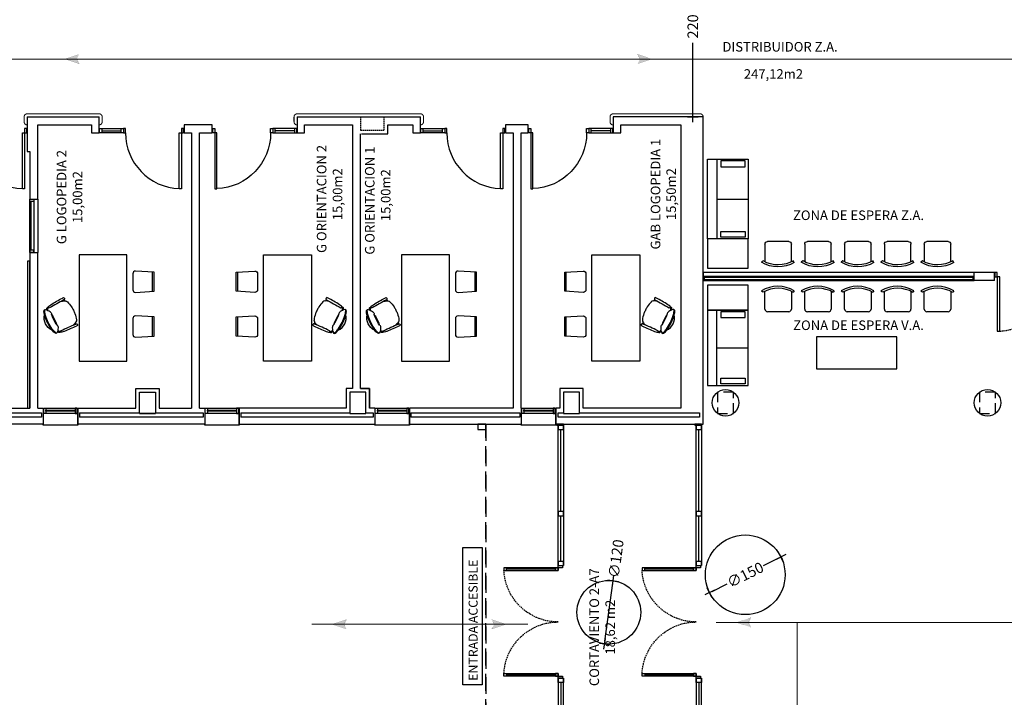
# Model space of a CAD drawing. Units: millimetres. Extents: x 1376 to 18176, y 10 to 18138.
# Drawn here: x 9886 to 11739, y 4509 to 5784 of the extents above; entities that cross this region are included whole.
import ezdxf
from ezdxf.enums import TextEntityAlignment as Align

# ---------------------------------------------------------------- set-up
doc = ezdxf.new("R2010")
doc.units = ezdxf.units.MM
doc.header["$PDMODE"] = 3
doc.header["$PDSIZE"] = -3
for name, pattern in [('CONTINUA', [0]), ('LÍNEAS_OCULTAS2', [4.7625, 3.175, -1.5875]), ('TRAZOS2', [0.375, 0.25, -0.125])]:
    doc.linetypes.add(name, pattern=pattern)
for name, color, linetype in [('0-INSTA', 50, 'Continuous'), ('0-MOBIL', 82, 'CONTINUA'), ('0-MUROS', 5, 'Continuous'), ('0-PILAR', 11, 'Continuous'), ('2', 9, 'Continuous'), ('A-ALFEIZAR', 131, 'Continuous'), ('A-CAMARA', 8, 'Continuous'), ('A-PASAMANOS', 61, 'Continuous'), ('A-PROYECCION', 9, 'LÍNEAS_OCULTAS2'), ('CARP-EXTERIOR', 131, 'Continuous'), ('CARP-INTERIOR', 111, 'Continuous'), ('D-TEXTO', 7, 'Continuous'), ('D-TEXTO M2', 22, 'CONTINUA')]:
    doc.layers.add(name, color=color, linetype=linetype)
doc.layers.add('N-accesibilidad', color=7, linetype='Continuous', true_color=0x94004a)
doc.styles.add('2', font='SIMPLEX.shx')
doc.styles.add('century', font='GOTHIC.TTF')
doc.styles.add('ROMANS', font='romans.shx')
doc.dimstyles.new('ACOPIN', dxfattribs={"dimtxt": 20, "dimasz": 5, "dimexe": 0, "dimexo": 0, "dimgap": 5, "dimtad": 0, "dimdec": 0, "dimzin": 0, "dimdsep": 46, "dimtxsty": '2', "dimblk1": 'PIN1', "dimblk2": 'PIN2', "dimsah": 1, "dimcen": 0, "dimdle": 40, "dimse1": 1, "dimse2": 1, "dimadec": 0, "dimazin": 0, "dimtfac": 0.1, "dimtdec": 0, "dimtix": 1, "dimtofl": 0, "dimtmove": 2, "dimatfit": 3, "dimldrblk": 'PIN1', "dimfxl": 0, "dimtolj": 1, "dimtzin": 0, "dimarcsym": 0})

# ---------------------------------------------------------------- blocks, each defined once
blk = doc.blocks.new('PIN1')
for p, q in [((2, 0), (-2, 0)), ((0, -2), (0, 2))]:
    blk.add_line(p, q)
at = {"const_width": 0.3}
blk.add_lwpolyline([(-0.15, 0, 1), (0.15, 0, 1)], format="xyb", close=True, dxfattribs=at)
blk = doc.blocks.new('PIN2')
for p, q in [((-2, 0), (2, 0)), ((0, 2), (0, -2))]:
    blk.add_line(p, q)
at = {"const_width": 0.3}
blk.add_lwpolyline([(-0.15, 0, 1), (0.15, 0, 1)], format="xyb", close=True, dxfattribs=at)
blk = doc.blocks.new('*D133')
at = {"layer": 'Defpoints', "color": 0}
for p in [(11132.8, 5821.1), (11153.2, 5821.1), (11119, 5601.1)]:
    blk.add_point(p, dxfattribs=at)
at = {"layer": 'N-accesibilidad', "color": 0, "lineweight": -2}
for p, q in [((11153.2, 5816.1), (11153.2, 5802.2)), ((11153.2, 5606.1), (11153.2, 5740.8))]:
    blk.add_line(p, q, dxfattribs=at)
at = {"layer": 'N-accesibilidad', "color": 0, "lineweight": -2, "xscale": 5, "yscale": 5, "zscale": 5}
for name, p, rotation in [('PIN2', (11153.2, 5821.1), 90), ('PIN1', (11153.2, 5601.1), 270)]:
    blk.add_blockref(name, p, dxfattribs=dict(at, rotation=rotation))
at = {"layer": 'N-accesibilidad', "color": 0, "insert": (11153.2, 5771.5), "char_height": 20, "attachment_point": 5, "rotation": 90, "style": '2'}
blk.add_mtext('\\A1;220', dxfattribs=at)
blk = doc.blocks.new('*D219')
at = {"layer": 'Defpoints', "color": 0}
for p in [(11003.2, 4728.4), (10987.3, 4609.5)]:
    blk.add_point(p, dxfattribs=at)
at = {"layer": 'N-accesibilidad', "color": 0, "lineweight": -2}
blk.add_line((10987.9, 4614.4), (11002.5, 4723.4), dxfattribs=at)
at = {"layer": 'N-accesibilidad', "color": 0, "lineweight": -2, "xscale": 5, "yscale": 5, "zscale": 5}
for name, p, rotation in [('PIN2', (11003.2, 4728.4), 82.37310954483563), ('PIN1', (10987.3, 4609.5), 262.3731095448356)]:
    blk.add_blockref(name, p, dxfattribs=dict(at, rotation=rotation))
at = {"layer": 'N-accesibilidad', "color": 0, "insert": (11008.7, 4769.8), "char_height": 20, "attachment_point": 5, "rotation": 82.3731, "style": '2'}
blk.add_mtext('\\A1;∅120', dxfattribs=at)
blk = doc.blocks.new('*D220')
at = {"layer": 'Defpoints', "color": 0}
for p in [(11319, 4772.9), (11184.8, 4705.9)]:
    blk.add_point(p, dxfattribs=at)
at = {"layer": 'N-accesibilidad', "color": 0, "lineweight": -2}
for p, q in [((11314.5, 4770.7), (11285.8, 4756.3)), ((11189.3, 4708.1), (11218.1, 4722.5))]:
    blk.add_line(p, q, dxfattribs=at)
at = {"layer": 'N-accesibilidad', "color": 0, "lineweight": -2, "xscale": 5, "yscale": 5, "zscale": 5}
for name, p, rotation in [('PIN1', (11319, 4772.9), 26.56505117707986), ('PIN2', (11184.8, 4705.9), 206.5650511770799)]:
    blk.add_blockref(name, p, dxfattribs=dict(at, rotation=rotation))
at = {"layer": 'N-accesibilidad', "color": 0, "insert": (11251.9, 4739.4), "char_height": 20, "attachment_point": 5, "rotation": 26.5651, "style": '2'}
blk.add_mtext('\\A1;∅150', dxfattribs=at)
blk = doc.blocks.new('P-1H-105')
for p, q in [((8, 0), (0, 0)), ((0, 0), (0, -4)), ((8, -4), (8, 0)), ((0, -4), (8, -4)), ((8, -4), (113, -4)), ((8, -8), (8, -4)), ((113, -8), (8, -8)), ((113, -4), (113, -8)), ((0, -109), (0, -113)), ((8, -109), (0, -109)), ((8, -113), (8, -109)), ((0, -113), (8, -113))]:
    blk.add_line(p, q)
blk.add_arc((8, -4), 105, 270, 357.8184)
blk = doc.blocks.new('P-1HM-160')
blk.add_line((-154, 4), (-117.5, 4))
for points in [[(-158, 0), (-113, 0), (-113, 8), (-158, 8)], [(-158, 0), (-154, 0), (-154, 8), (-158, 8)], [(-117.5, 0), (-113, 0), (-113, 8), (-117.5, 8)]]:
    blk.add_lwpolyline(points, close=True)
at = {"xscale": -1, "rotation": 270}
blk.add_blockref('P-1H-105', (0, 0), dxfattribs=at)
blk = doc.blocks.new('silla1')
at = {"layer": '0-MOBIL'}
blk.add_line((-0.2, 3), (36.2, 3), dxfattribs=at)
blk.add_lwpolyline([(0, 0), (36, 0), (38, 35, 0.414214), (33, 40), (3, 40, 0.414214), (-2, 35)], format="xyb", close=True, dxfattribs=at)
blk = doc.blocks.new('puesto despacho')
at = {"layer": '0-MOBIL'}
for p, q in [((0, 0), (200, 0)), ((0, -90), (0, 0)), ((200, 0), (200, -90)), ((200, -90), (0, -90)), ((69.8, -96.5), (71.6, -97.4)), ((70.3, -95.2), (72.8, -96.5)), ((116.1, -118), (113.5, -116.7)), ((115.3, -119.1), (113.5, -118.2))]:
    blk.add_line(p, q, dxfattribs=at)
for centre, radius, start, end in [((489, -289.6), 465.7, 155.3003, 158.3807), ((-342.5, 72.1), 445.4, 333.8769, 337.8387), ((74.4, -99.1), 9.51, 141.4321, 154.4335), ((68.2, -94.4), 1.71, 60.1966, 132.3574), ((84.8, -114.5), 21.6, 119.6086, 140.2943), ((67.8, -95), 2.4, 337.8387, 60.1966), ((77.2, -101.1), 6.19, 84.3411, 119.6086), ((73.7, -136), 41.2, 67.3247, 84.3411), ((15, -276.5), 193.6, 65.2461, 67.3247), ((4.8, -271.4), 193.6, 59.7779, 61.8565), ((81.4, -139.8), 41.2, 42.7615, 59.7779), ((63.5, -154.2), 24.8, 91.6671, 112.9888), ((56, -126.8), 2.17, 159.8715, 212.7559), ((68.8, -131.5), 15.8, 151.5345, 159.8715), ((70.7, -117.4), 19.6, 212.7559, 221.9483), ((56.2, -122.9), 1.69, 165.1968, 317.7595), ((95.3, -133.2), 42.1, 158.8124, 165.1968), ((77, -131.8), 21.6, 160.3507, 165.8246), ((57.5, -126.9), 1.52, 165.8246, 220.536), ((79.7, -107.9), 30.7, 220.536, 225.7561), ((63, -136.6), 7.2, 44.4177, 91.6671), ((498.4, -346.2), 445.4, 149.2639, 153.2257), ((-291.6, 98.7), 465.7, 328.7219, 331.8023), ((107.2, -116), 6.19, 7.4941, 42.7615), ((91.9, -118), 21.6, 346.8083, 7.4941), ((117.7, -119.8), 2.4, 66.9061, 149.2639), ((117.9, -119.2), 1.71, 354.7452, 66.9061), ((110.4, -117), 9.51, 332.6692, 345.6705), ((54.7, -133.5), 2.37, 112.9888, 206.5987), ((63.3, -129.2), 11.9, 206.5987, 229.5144), ((57.2, -131.7), 4.34, 185.5132, 221.9814), ((84.3, -107.3), 40.8, 221.9814, 234.4163), ((105.3, -80), 76.6, 229.5144, 244.2824), ((81.5, -130), 25.5, 204.3908, 282.7118), ((121.9, -54.7), 105.5, 234.4163, 242.1083), ((99.6, -90.8), 51.5, 232.316, 244.9483), ((56.9, -175.2), 44.8, 61.1405, 74.6288), ((117.2, -52.3), 105.5, 244.9943, 252.6863), ((101.9, -91.9), 51.5, 242.1543, 254.7866), ((60.3, -176.9), 44.8, 52.4739, 65.9622), ((87.4, -148.7), 7.2, 35.4355, 82.6849), ((73.1, -158.9), 24.8, 14.1138, 35.4355), ((98.5, -147.3), 1.52, 266.5667, 321.278), ((82.8, -134.7), 21.6, 321.278, 326.7519), ((102.4, -145.9), 1.69, 169.3431, 321.9058), ((88, -141.1), 15.8, 327.2311, 335.5682), ((70.6, -121), 42.1, 321.9058, 328.2902), ((107, -80.9), 76.6, 242.8202, 257.5882), ((97.9, -114), 40.8, 252.6863, 265.1212), ((93.1, -144.1), 11.9, 257.5882, 280.5039), ((94.8, -150.4), 4.34, 265.1212, 301.5894), ((94.9, -153.5), 2.37, 280.5039, 14.1138), ((100.2, -118.1), 30.7, 261.3466, 266.5667), ((98.1, -131), 19.6, 265.1543, 274.3467), ((99.4, -148.4), 2.17, 274.3467, 327.2311)]:
    blk.add_arc(centre, radius, start, end, dxfattribs=at)
at = {"layer": '0-MOBIL', "xscale": -1, "rotation": 180}
for p in [(47.3, 51.2), (131.6, 51.2)]:
    blk.add_blockref('silla1', p, dxfattribs=at)
blk = doc.blocks.new('SILLA IND')
at = {"linetype": 'ByBlock'}
for p, q in [((-28.5, 36.6), (-31.4, 38.9)), ((-24.9, 5), (-24.9, 37.7)), ((24.9, 37.7), (24.9, 5)), ((30.4, 39.5), (28.5, 36.6)), ((19.9, 0), (-19.9, 0))]:
    blk.add_line(p, q, dxfattribs=at)
for centre, radius, start, end in [((0, -12.3), 60.1, 59.5981, 121.4946), ((0, -12.3), 56.4, 59.3179, 119.9183), ((-19.9, 5), 4.98, 180, 270), ((19.9, 5), 4.98, 270, 0)]:
    blk.add_arc(centre, radius, start, end, dxfattribs=at)
blk = doc.blocks.new('P-2H-210')
for points in [[(0, 209), (0, 213), (-8, 213), (-8, 209)], [(0, 204), (0, 209), (102, 209), (102, 204)], [(0, 1), (0, 5), (-8, 5), (-8, 1)], [(0, 10), (0, 5), (102, 5), (102, 10)]]:
    blk.add_lwpolyline(points, close=True)
at = {"linetype": 'TRAZOS2', "ltscale": 10}
for points in [[(0, 107, 0.398957), (102, 204, -0.949917)], [(0, 107, -0.398957), (102, 10, 0.949917)]]:
    blk.add_lwpolyline(points, format="xyb", dxfattribs=at)
blk = doc.blocks.new('V6-planta')
at = {"layer": '0-MUROS'}
for p, q in [((0, 0), (0, -30)), ((0, -30), (0, 0)), ((-65, 0), (-65, -30))]:
    blk.add_line(p, q, dxfattribs=at)
at = {"layer": 'A-ALFEIZAR'}
for p, q in [((-65, -32), (-65, -30)), ((0, -32), (-65, -32)), ((0, -30), (0, -32))]:
    blk.add_line(p, q, dxfattribs=at)
at = {"layer": 'CARP-EXTERIOR'}
for p, q in [((-58, -6), (-58, -4)), ((-7, -6), (-7, -4))]:
    blk.add_line(p, q, dxfattribs=at)
for points in [[(-64, 0), (-1, 0)], [(-1, -10), (-64, -10)]]:
    blk.add_lwpolyline(points, dxfattribs=at)
for points in [[(-64, -10), (-64, 0), (-60, 0), (-60, -10)], [(-5, -6), (-60, -6), (-60, -4), (-5, -4)], [(-1, -10), (-1, 0), (-5, 0), (-5, -10)]]:
    blk.add_lwpolyline(points, close=True, dxfattribs=at)
blk = doc.blocks.new('MODULO ACCESO')
for p, q in [((0, 0), (13, 0)), ((0, -2), (0, 0)), ((13, 0), (13, -2)), ((10, -2), (0, -2)), ((0, -2), (0, -266.5)), ((0, -2), (10, -2)), ((0, -10), (0, -2)), ((13, -2), (0, -2)), ((10, -10), (0, -10)), ((5, -164.5), (5, -10)), ((10, -266.5), (10, -2)), ((10, -2), (10, -10)), ((0, -164.5), (10, -164.5)), ((0, -172.5), (0, -164.5)), ((10, -164.5), (10, -172.5)), ((10, -172.5), (0, -172.5)), ((5, -258.5), (5, -172.5)), ((0, -258.5), (10, -258.5)), ((0, -266.5), (0, -258.5)), ((10, -258.5), (10, -266.5)), ((10, -266.5), (0, -266.5)), ((15, -270.5), (10, -270.5)), ((10, -270.5), (10, -275.5)), ((10, -275.5), (15, -275.5)), ((15, -275.5), (15, -270.5)), ((15, -273), (107, -273)), ((107, -275.5), (107, -270.5)), ((107, -270.5), (112, -270.5)), ((112, -275.5), (107, -275.5)), ((112, -270.5), (112, -275.5)), ((0, -743), (0, -478.5)), ((10, -478.5), (0, -478.5)), ((0, -478.5), (0, -486.5)), ((10, -469.5), (15, -469.5)), ((10, -474.5), (10, -469.5)), ((15, -474.5), (10, -474.5)), ((10, -478.5), (10, -743)), ((10, -486.5), (10, -478.5)), ((15, -469.5), (15, -474.5)), ((15, -472), (107, -472)), ((112, -469.5), (107, -469.5)), ((107, -469.5), (107, -474.5)), ((107, -474.5), (112, -474.5)), ((112, -474.5), (112, -469.5)), ((0, -486.5), (10, -486.5)), ((5, -486.5), (5, -572.5)), ((10, -572.5), (0, -572.5)), ((0, -572.5), (0, -580.5)), ((10, -580.5), (10, -572.5)), ((0, -580.5), (10, -580.5)), ((5, -580.5), (5, -735)), ((10, -735), (0, -735)), ((0, -735), (0, -743)), ((10, -743), (10, -735)), ((10, -743), (0, -743)), ((0, -743), (10, -743)), ((13, -743), (0, -743)), ((0, -743), (0, -745)), ((0, -745), (13, -745)), ((13, -745), (13, -743))]:
    blk.add_line(p, q)
for points in [[(10, -270.5), (10, -266.5), (2, -266.5), (2, -270.5)], [(10, -275.5), (10, -270.5), (112, -270.5), (112, -275.5)], [(10, -478.5), (10, -474.5), (2, -474.5), (2, -478.5)], [(10, -469.5), (10, -474.5), (112, -474.5), (112, -469.5)]]:
    blk.add_lwpolyline(points, close=True)
at = {"linetype": 'TRAZOS2', "ltscale": 10}
for points in [[(10, -372.5, 0.398957), (112, -275.5, -0.949917)], [(10, -372.5, -0.398957), (112, -469.5, 0.949917)]]:
    blk.add_lwpolyline(points, format="xyb", dxfattribs=at)

msp = doc.modelspace()

# ---------------------------------------------------------------- hatches: boundary and pattern name
at = {"layer": 'N-accesibilidad', "true_color": 0xbfbfbf}
for points in [[(9998.4, 5701.1), (9971.3, 5710.1), (9998.4, 5719.2), (9993.9, 5710.1)], [(11049.2, 5701.1), (11076.3, 5710.1), (11049.2, 5719.2), (11053.7, 5710.1)], [(10501.5, 4637.3), (10474.4, 4646.3), (10501.5, 4655.3), (10496.9, 4646.3)], [(10774.8, 4637.3), (10801.9, 4646.3), (10774.8, 4655.3), (10779.4, 4646.3)], [(11262.5, 4658.8), (11235.4, 4649.7), (11262.5, 4640.7), (11258, 4649.7)]]:
    msp.add_hatch(color=9, dxfattribs=at).paths.add_polyline_path(points)

# ---------------------------------------------------------------- linework, layer by layer
at = {"layer": '0-INSTA'}
msp.add_lwpolyline([(10763.9, 5023.1), (10748.9, 5023.1), (10748.9, 5013.1), (10763.9, 5013.1)], close=True, dxfattribs=at)
at = {"layer": '0-MOBIL'}
for p, q in [((11198.3, 5446.5), (11257.1, 5446.5)), ((11198.3, 5166.8), (11257.1, 5166.8))]:
    msp.add_line(p, q, dxfattribs=at)
for points in [[(11181, 5521.4), (11257.1, 5521.4), (11257.1, 5371.7), (11181, 5371.7)], [(11181, 5521.4), (11198.3, 5521.4), (11198.3, 5371.7), (11181, 5371.7)], [(11205.9, 5507.5), (11251.5, 5507.5), (11251.5, 5518.4), (11205.9, 5518.4)], [(11205.9, 5385.5), (11251.5, 5385.5), (11251.5, 5374.7), (11205.9, 5374.7)], [(11181, 5316.8), (11257.1, 5316.8), (11257.1, 5371.7), (11181, 5371.7)], [(9901.1, 5053.1), (9905.7, 5053.1), (9905.7, 5329.7), (9901.1, 5329.7)], [(11181, 5237.6), (11257.1, 5237.6), (11257.1, 5284.5), (11181, 5284.5)], [(11181, 5095.9), (11257.1, 5095.9), (11257.1, 5237.6), (11181, 5237.6)], [(11181, 5095.9), (11198.3, 5095.9), (11198.3, 5237.6), (11181, 5237.6)], [(11205.9, 5223.8), (11251.5, 5223.8), (11251.5, 5234.6), (11205.9, 5234.6)], [(11386.1, 5127.3), (11537, 5127.3), (11537, 5187.5), (11386.1, 5187.5)], [(11205.9, 5109.8), (11251.5, 5109.8), (11251.5, 5098.9), (11205.9, 5098.9)]]:
    msp.add_lwpolyline(points, close=True, dxfattribs=at)
at = {"layer": '0-MUROS'}
for p, q in [((9900.7, 5601.1), (9900.7, 5536.1)), ((9900.7, 5601.1), (10035.7, 5601.1)), ((10035.7, 5571.1), (10035.7, 5601.1)), ((10408.7, 5601.1), (10640.4, 5601.1)), ((10408.7, 5601.1), (10408.7, 5571.1)), ((10640.4, 5571.1), (10640.4, 5601.1)), ((11172.7, 5601.1), (11003.4, 5601.1)), ((11003.4, 5601.1), (11003.4, 5571.1)), ((11172.7, 5023.1), (11172.7, 5601.1)), ((9920.7, 5586.1), (10021.7, 5586.1)), ((9920.7, 5446.1), (9920.7, 5586.1)), ((10021.7, 5586.1), (10021.7, 5571.1)), ((10248.7, 5586.1), (10195.7, 5586.1)), ((10195.7, 5586.1), (10195.7, 5571.1)), ((10248.7, 5571.1), (10248.7, 5586.1)), ((10422.7, 5571.1), (10422.7, 5586.1)), ((10579.2, 5586.1), (10626.4, 5586.1)), ((10626.4, 5586.1), (10626.4, 5571.1)), ((10843.4, 5586.1), (10800.4, 5586.1)), ((10800.4, 5586.1), (10800.4, 5571.1)), ((10843.4, 5571.1), (10843.4, 5586.1)), ((11017.4, 5571.1), (11017.4, 5586.1)), ((11017.4, 5586.1), (11130.7, 5586.1)), ((11130.7, 5586.1), (11130.7, 5053.1)), ((10021.7, 5571.1), (10035.7, 5571.1)), ((10195.7, 5571.1), (10209.7, 5571.1)), ((10209.7, 5571.1), (10209.7, 5053.1)), ((10224.7, 5571.1), (10248.7, 5571.1)), ((10224.7, 5053.1), (10224.7, 5571.1)), ((10408.7, 5571.1), (10422.7, 5571.1)), ((10527.7, 5090.1), (10527.7, 5569.1)), ((10626.4, 5571.1), (10640.4, 5571.1)), ((10800.4, 5571.1), (10815.4, 5571.1)), ((10815.4, 5571.1), (10815.4, 5053.1)), ((10830.4, 5053.1), (10830.4, 5571.1)), ((10830.4, 5571.1), (10843.4, 5571.1)), ((11003.4, 5571.1), (11017.4, 5571.1)), ((9900.7, 5536.1), (9905.7, 5536.1)), ((9905.7, 5536.1), (9905.7, 5446.1)), ((9905.7, 5446.1), (9920.7, 5446.1)), ((9905.7, 5346.1), (9905.7, 5053.1)), ((9905.7, 5346.1), (9920.7, 5346.1)), ((9920.7, 5053.1), (9920.7, 5346.1)), ((11720.7, 5308.1), (11682.7, 5308.1)), ((11682.7, 5293.1), (11682.7, 5308.1)), ((11720.7, 5293.1), (11720.7, 5308.1)), ((11720.7, 5293.1), (11682.7, 5293.1)), ((10104.7, 5053.1), (10104.7, 5090.1)), ((10104.7, 5090.1), (10148.7, 5090.1)), ((10148.7, 5090.1), (10148.7, 5053.1)), ((10544.7, 5090.1), (10527.7, 5090.1)), ((10544.7, 5053.1), (10544.7, 5090.1)), ((10946.7, 5090.1), (10902.7, 5090.1)), ((10902.7, 5090.1), (10902.7, 5053.1)), ((10946.7, 5053.1), (10946.7, 5090.1)), ((9752.7, 5053.1), (9905.7, 5053.1)), ((9920.7, 5053.1), (9930.7, 5053.1)), ((9995.7, 5053.1), (10104.7, 5053.1)), ((10148.7, 5053.1), (10209.7, 5053.1)), ((10224.7, 5053.1), (10234.7, 5053.1)), ((10554.7, 5053.1), (10544.7, 5053.1)), ((10815.4, 5053.1), (10619.7, 5053.1)), ((10902.7, 5053.1), (10895.4, 5053.1)), ((11130.7, 5053.1), (10946.7, 5053.1)), ((9930.7, 5023.1), (9652.7, 5023.1)), ((10234.7, 5023.1), (9995.7, 5023.1)), ((10299.7, 5023.1), (10554.7, 5023.1)), ((10619.7, 5023.1), (10830.4, 5023.1)), ((10895.4, 5023.1), (11172.7, 5023.1))]:
    msp.add_line(p, q, dxfattribs=at)
for points in [[(10422.7, 5586.1), (10512.7, 5586.1), (10512.7, 5090.1), (10500.7, 5090.1), (10500.7, 5053.1), (10299.7, 5053.1)], [(10529.7, 5569.1), (10579.2, 5569.1), (10579.2, 5586.1)], [(10527.7, 5090.1), (10544.7, 5090.1), (10544.7, 5053.1)]]:
    msp.add_lwpolyline(points, dxfattribs=at)
for centre in [(11214.7, 5063.1), (11707.7, 5063.1)]:
    msp.add_circle(centre, 25, dxfattribs=at)
at = {"layer": '0-PILAR'}
for points in [[(10111.7, 5083.1), (10141.7, 5083.1), (10141.7, 5043.1), (10111.7, 5043.1)], [(10537.7, 5083.1), (10507.7, 5083.1), (10507.7, 5043.1), (10537.7, 5043.1)], [(10939.7, 5083.1), (10909.7, 5083.1), (10909.7, 5043.1), (10939.7, 5043.1)]]:
    msp.add_lwpolyline(points, close=True, dxfattribs=at)
at = {"layer": '2'}
msp.add_line((9920.7, 5446.1), (9920.7, 5346.1), dxfattribs=at)
msp.add_lwpolyline([(11172.7, 5308.1), (11172.7, 5293.1), (11682.7, 5293.1), (11682.7, 5308.1)], close=True, dxfattribs=at)
at = {"layer": 'A-CAMARA'}
for p, q in [((9927.7, 5044.1), (9927.7, 5036.1)), ((9998.7, 5044.1), (9998.7, 5036.1)), ((10231.7, 5044.1), (10231.7, 5036.1)), ((10302.7, 5044.1), (10302.7, 5036.1)), ((10551.7, 5044.1), (10551.7, 5036.1)), ((10622.7, 5044.1), (10622.7, 5036.1))]:
    msp.add_line(p, q, dxfattribs=at)
at = {"layer": 'A-CAMARA', "linetype": 'TRAZOS2', "ltscale": 10}
msp.add_lwpolyline([(10527.7, 5601.1), (10527.7, 5576.1), (10572.2, 5576.1), (10572.2, 5601.1)], dxfattribs=at)
at = {"layer": 'A-CAMARA'}
for points in [[(9661.7, 5044.1), (9715.7, 5044.1), (9715.7, 5043.1), (9745.7, 5043.1), (9745.7, 5044.1), (9927.7, 5044.1)], [(9998.7, 5044.1), (10111.7, 5044.1), (10111.7, 5043.1), (10141.7, 5043.1), (10141.7, 5044.1), (10231.7, 5044.1)], [(10302.7, 5044.1), (10507.7, 5044.1), (10507.7, 5043.1), (10537.7, 5043.1), (10537.7, 5044.1), (10551.7, 5044.1)], [(10622.7, 5044.1), (10827.4, 5044.1), (10827.4, 5036.1), (10622.7, 5036.1)], [(10899.7, 5036.1), (10899.7, 5044.1), (10909.7, 5044.1), (10909.7, 5043.1), (10939.7, 5043.1), (10939.7, 5044.1), (11165.6, 5044.1), (11165.6, 5036.1), (10899.7, 5036.1)], [(9927.7, 5036.1), (9661.7, 5036.1)], [(10231.7, 5036.1), (9998.7, 5036.1)], [(10551.7, 5036.1), (10302.7, 5036.1)]]:
    msp.add_lwpolyline(points, dxfattribs=at)
at = {"layer": 'A-PASAMANOS', "const_width": 2}
for points in [[(9900.7, 5586.1, -0.414214), (9894.7, 5592.1), (9894.7, 5601.1, -0.414214), (9900.7, 5607.1), (10035.7, 5607.1, -0.414214), (10041.7, 5601.1), (10041.7, 5592.1, -0.414214), (10035.7, 5586.1)], [(10408.7, 5586.1), (10408.7, 5586.1, -0.414214), (10402.7, 5592.1), (10402.7, 5601.1, -0.414214), (10408.7, 5607.1), (10640.4, 5607.1, -0.414214), (10646.4, 5601.1), (10646.4, 5592.1, -0.414214), (10640.4, 5586.1)], [(11003.4, 5586.1), (11003.4, 5586.1, -0.414214), (10997.4, 5592.1), (10997.4, 5601.1, -0.414214), (11003.4, 5607.1), (11166.7, 5607.1, -0.414214), (11172.7, 5601.1), (11172.7, 5601.1)]]:
    msp.add_lwpolyline(points, format="xyb", dxfattribs=at)
at = {"layer": 'A-PROYECCION', "linetype": 'LÍNEAS_OCULTAS2', "ltscale": 10}
for p, q in [((10763.9, 4330.6), (10763.9, 5023.1)), ((10763.9, 5023.1), (10763.9, 4278.1))]:
    msp.add_line(p, q, dxfattribs=at)
at = {"layer": 'A-PROYECCION', "ltscale": 6}
for points in [[(11199.7, 5043.1), (11229.7, 5043.1), (11229.7, 5083.1), (11199.7, 5083.1)], [(11692.7, 5043.1), (11722.7, 5043.1), (11722.7, 5083.1), (11692.7, 5083.1)]]:
    msp.add_lwpolyline(points, close=True, dxfattribs=at)
at = {"layer": 'CARP-INTERIOR'}
for points in [[(9905.7, 5446.1), (9913.2, 5446.1), (9913.2, 5346.1), (9905.7, 5346.1)], [(9905.7, 5446.1), (9913.2, 5446.1), (9913.2, 5442.1), (9905.7, 5442.1)], [(9905.7, 5442.1), (9907.6, 5442.1), (9907.6, 5350.1), (9905.7, 5350.1)], [(9905.7, 5346.1), (9913.2, 5346.1), (9913.2, 5350.1), (9905.7, 5350.1)], [(11172.7, 5301.1), (11172.7, 5293.1), (11682.7, 5293.1), (11682.7, 5301.1)], [(11174.7, 5299.1), (11174.7, 5295.1), (11680.7, 5295.1), (11680.7, 5299.1)]]:
    msp.add_lwpolyline(points, close=True, dxfattribs=at)
at = {"layer": 'N-accesibilidad', "const_width": 1.81, "flags": 128}
for points in [[(11838.4, 4649.7), (11838.4, 7613.2), (9203.5, 7613.2), (9203.5, 5710.1), (11838.4, 5710.1)], [(11349.7, 4649.7), (11349.7, 2757.2), (9621.8, 2757.2), (9621.8, 1755.7), (12311.8, 1755.7), (12311.8, 4649.7)], [(10843, 4646.3), (10435.8, 4646.3)], [(12647.2, 4649.7), (11196.9, 4649.7)]]:
    msp.add_lwpolyline(points, dxfattribs=at)
at = {"layer": 'N-accesibilidad', "const_width": 0.181, "flags": 128}
for points in [[(9998.4, 5701.1), (9971.3, 5710.1), (9998.4, 5719.2), (9993.9, 5710.1), (9998.4, 5701.1)], [(11049.2, 5701.1), (11076.3, 5710.1), (11049.2, 5719.2), (11053.7, 5710.1), (11049.2, 5701.1)], [(10501.5, 4637.3), (10474.4, 4646.3), (10501.5, 4655.3), (10496.9, 4646.3), (10501.5, 4637.3)], [(10774.8, 4637.3), (10801.9, 4646.3), (10774.8, 4655.3), (10779.4, 4646.3), (10774.8, 4637.3)], [(11262.5, 4658.8), (11235.4, 4649.7), (11262.5, 4640.7), (11258, 4649.7), (11262.5, 4658.8)]]:
    msp.add_lwpolyline(points, close=True, dxfattribs=at)
at = {"layer": 'N-accesibilidad'}
msp.add_lwpolyline([(10720.1, 4790.8), (10756.9, 4790.8), (10756.9, 4532.3), (10720.1, 4532.3)], close=True, dxfattribs=at)
for centre, radius in [((11251.9, 4739.4), 75), ((10995.2, 4668.9), 60)]:
    msp.add_circle(centre, radius, dxfattribs=at)

# ---------------------------------------------------------------- block references
at = {"layer": '0-MOBIL', "xscale": -1}
for name, p, rotation in [('SILLA IND', (11313.7, 5366.7), 180), ('SILLA IND', (11388.7, 5366.7), 180), ('SILLA IND', (11463.7, 5366.7), 180), ('SILLA IND', (11538.7, 5366.7), 180), ('SILLA IND', (11613.7, 5366.7), 180), ('puesto despacho', (10088.1, 5141.4), 270), ('puesto despacho', (10695.1, 5141.4), 270)]:
    msp.add_blockref(name, p, dxfattribs=dict(at, rotation=rotation))
at = {"layer": '0-MOBIL', "rotation": 90}
for p in [(10345.3, 5141.4), (10963.3, 5141.4)]:
    msp.add_blockref('puesto despacho', p, dxfattribs=at)
at = {"layer": '0-MOBIL'}
for p in [(11313.7, 5234.6), (11388.7, 5234.6), (11463.7, 5234.6), (11538.7, 5234.6), (11613.7, 5234.6)]:
    msp.add_blockref('SILLA IND', p, dxfattribs=at)
at = {"layer": 'CARP-EXTERIOR'}
for p in [(9995.7, 5053.1), (10299.7, 5053.1), (10619.7, 5053.1), (10895.4, 5053.1)]:
    msp.add_blockref('V6-planta', p, dxfattribs=at)
at = {"layer": 'CARP-EXTERIOR', "xscale": -1}
for p in [(10909.7, 5023.1), (11169.7, 5023.1)]:
    msp.add_blockref('MODULO ACCESO', p, dxfattribs=at)
at = {"layer": 'CARP-INTERIOR', "xscale": -1, "rotation": 180}
for p in [(9899.7, 5579.1), (10194.7, 5579.1), (10799.4, 5579.1)]:
    msp.add_blockref('P-1HM-160', p, dxfattribs=at)
at = {"layer": 'CARP-INTERIOR'}
for name, p, rotation in [('P-1HM-160', (10249.7, 5579.1), 180), ('P-1HM-160', (10844.4, 5579.1), 180), ('P-2H-210', (11720.7, 5300.1), 270)]:
    msp.add_blockref(name, p, dxfattribs=dict(at, rotation=rotation))

# ---------------------------------------------------------------- texts
at = {"layer": 'D-TEXTO', "style": 'ROMANS'}
for s, p in [('DISTRIBUIDOR Z.A.', (11317.4, 5724.2)), ('ZONA DE ESPERA Z.A.', (11465, 5407.1)), ('ZONA DE ESPERA V.A.', (11465, 5200.1))]:
    msp.add_text(s, height=18, dxfattribs=at).set_placement(p, align=Align.CENTER)
for s, p in [('G ORIENTACION 2', (10463.6, 5446.8)), ('G ORIENTACION 1', (10554.2, 5443.6)), ('GAB LOGOPEDIA 1', (11092, 5455.9)), ('G LOGOPEDIA 2', (9974.2, 5450.3)), ('CORTAVIENTO 2-A7', (10976.7, 4640.8))]:
    msp.add_text(s, height=18, rotation=90, dxfattribs=at).set_placement(p, align=Align.CENTER)
at = {"layer": 'D-TEXTO M2', "style": 'ROMANS'}
msp.add_text('247,12m2', height=18, dxfattribs=at).set_placement((11304.9, 5673), align=Align.CENTER)
for s, p in [('15,00m2', (10493.6, 5455.7)), ('15,50m2', (11121.5, 5455.9)), ('15,00m2', (10004.2, 5450.3)), ('15,00m2', (10584.2, 5453.9)), ('18,62 m2', (11006.7, 4640.8))]:
    msp.add_text(s, height=18, rotation=90, dxfattribs=at).set_placement(p, align=Align.CENTER)
at = {"layer": 'N-accesibilidad', "style": 'century'}
msp.add_text('ENTRADA ACCESIBLE', height=17, rotation=90, dxfattribs=at).set_placement((10748.2, 4540))

# ---------------------------------------------------------------- dimensions: what is measured, and where the dimension line sits
at = {"layer": 'N-accesibilidad'}
dim = msp.add_linear_dim(base=(11153.2, 5821.1), p1=(11119, 5601.1), p2=(11132.8, 5821.1), angle=90, dimstyle='ACOPIN', dxfattribs=at)
dim.commit()
dim.dimension.update_dxf_attribs({"geometry": '*D133', "text_midpoint": (11153.2, 5771.5), "dimtype": 160})
for p1, p2, picture, middle in [((10987.3, 4609.5), (11003.2, 4728.4), '*D219', (11008.7, 4769.8)), ((11319, 4772.9), (11184.8, 4705.9), '*D220', (11251.9, 4739.4))]:
    dim = msp.add_diameter_dim_2p(p1=p1, p2=p2, dimstyle='ACOPIN', dxfattribs=at)
    dim.commit()
    dim.dimension.update_dxf_attribs({"geometry": picture, "text_midpoint": middle, "dimtype": 163})

doc.saveas('drawing.dxf')
